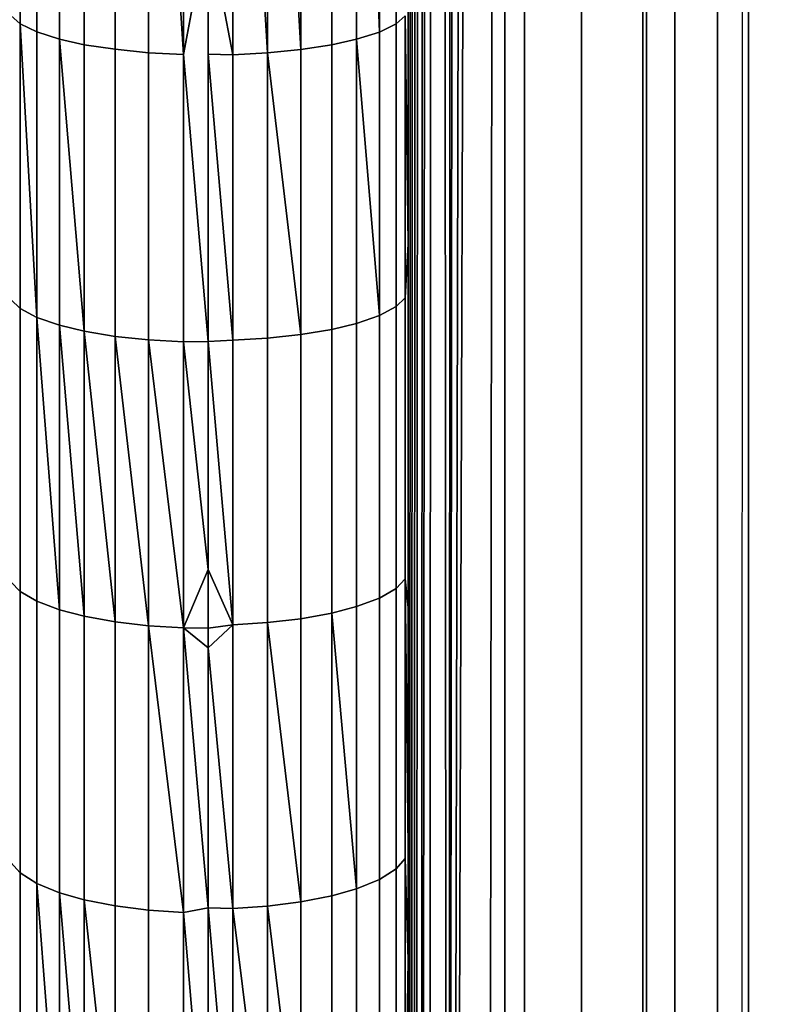
# Model space of a CAD drawing. Extents: x -0.051 to 0.051, y -0.712 to 0.
# Drawn here: x -0.001 to 0.003, y -0.613 to -0.608 of the extents above; entities that cross this region are included whole.
import ezdxf

# ---------------------------------------------------------------- set-up
doc = ezdxf.new("R2010")
doc.units = 0
for name, color, linetype in [('L10_ZUSATZHALTER_FARBE5', 7, 'CONTINUOUS'), ('L5_ROHR_FARBE13', 7, 'CONTINUOUS'), ('L6_ROHR_FARBE12', 7, 'CONTINUOUS')]:
    doc.layers.add(name, color=color, linetype=linetype)

msp = doc.modelspace()

# ---------------------------------------------------------------- linework, layer by layer
at = {"layer": 'L10_ZUSATZHALTER_FARBE5', "color": 253}
for points, invisible_edges in [([(0.002679, -0.54569, 0.039752), (0.002671, -0.630581, 0.039988), (0.002665, -0.6306, 0.040156), (0.002679, -0.54569, 0.039752)], 9), ([(0.002671, -0.630581, 0.039988), (0.002679, -0.54569, 0.039752), (0.0027, -0.6296, 0.039145), (0.002671, -0.630581, 0.039988)], 11), ([(0.0027, -0.6296, 0.039145), (0.002679, -0.54569, 0.039752), (0.0027, -0.5466, 0.039145), (0.0027, -0.6296, 0.039145)], 11), ([(0.00114, -0.546633, 0.037792), (0.001061, -0.629522, 0.037536), (0.001102, -0.62955, 0.037684), (0.00114, -0.546633, 0.037792)], 8), ([(0.00114, -0.546633, 0.037792), (0.001096, -0.546653, 0.037665), (0.001061, -0.629522, 0.037536), (0.00114, -0.546633, 0.037792)], 8), ([(0.00114, -0.546633, 0.037792), (0.001102, -0.62955, 0.037684), (0.0012, -0.62958, 0.037927), (0.00114, -0.546633, 0.037792)], 8), ([(0.001228, -0.546614, 0.037984), (0.00114, -0.546633, 0.037792), (0.0012, -0.62958, 0.037927), (0.001228, -0.546614, 0.037984)], 8), ([(0.001394, -0.5466, 0.038275), (0.0012, -0.62958, 0.037927), (0.001482, -0.5466, 0.038382), (0.001394, -0.5466, 0.038275)], 8), ([(0.001394, -0.5466, 0.038275), (0.001266, -0.546606, 0.038068), (0.0012, -0.62958, 0.037927), (0.001394, -0.5466, 0.038275)], 8), ([(0.001482, -0.5466, 0.038382), (0.0012, -0.62958, 0.037927), (0.001394, -0.6296, 0.038275), (0.001482, -0.5466, 0.038382)], 8), ([(0.001266, -0.546606, 0.038068), (0.001228, -0.546614, 0.037984), (0.0012, -0.62958, 0.037927), (0.001266, -0.546606, 0.038068)], 8), ([(0.001482, -0.5466, 0.038382), (0.001394, -0.6296, 0.038275), (0.001482, -0.6296, 0.038382), (0.001482, -0.5466, 0.038382)], 8), ([(0.001581, -0.5466, 0.038505), (0.001482, -0.6296, 0.038382), (0.001581, -0.6296, 0.038505), (0.001581, -0.5466, 0.038505)], 9), ([(0.001482, -0.6296, 0.038382), (0.001581, -0.5466, 0.038505), (0.001482, -0.5466, 0.038382), (0.001482, -0.6296, 0.038382)], 9), ([(0.001865, -0.6296, 0.038761), (0.001581, -0.5466, 0.038505), (0.001581, -0.6296, 0.038505), (0.001865, -0.6296, 0.038761)], 9), ([(0.001581, -0.5466, 0.038505), (0.001865, -0.6296, 0.038761), (0.001863, -0.5466, 0.038759), (0.001581, -0.5466, 0.038505)], 9), ([(0.001865, -0.6296, 0.038761), (0.00219, -0.5466, 0.038963), (0.001863, -0.5466, 0.038759), (0.001865, -0.6296, 0.038761)], 9), ([(0.00219, -0.5466, 0.038963), (0.001865, -0.6296, 0.038761), (0.00219, -0.6296, 0.038963), (0.00219, -0.5466, 0.038963)], 9), ([(0.002331, -0.6296, 0.039019), (0.00219, -0.5466, 0.038963), (0.00219, -0.6296, 0.038963), (0.002331, -0.6296, 0.039019)], 9), ([(0.00219, -0.5466, 0.038963), (0.002331, -0.6296, 0.039019), (0.002331, -0.5466, 0.039019), (0.00219, -0.5466, 0.038963)], 9), ([(0.002545, -0.6296, 0.039105), (0.002331, -0.5466, 0.039019), (0.002331, -0.6296, 0.039019), (0.002545, -0.6296, 0.039105)], 9), ([(0.002331, -0.5466, 0.039019), (0.002545, -0.6296, 0.039105), (0.002545, -0.5466, 0.039105), (0.002331, -0.5466, 0.039019)], 9), ([(0.0027, -0.6296, 0.039145), (0.002545, -0.5466, 0.039105), (0.002545, -0.6296, 0.039105), (0.0027, -0.6296, 0.039145)], 9), ([(0.002545, -0.5466, 0.039105), (0.0027, -0.6296, 0.039145), (0.0027, -0.5466, 0.039145), (0.002545, -0.5466, 0.039105)], 9), ([(0.001096, -0.546653, 0.037665), (0.00103, -0.629477, 0.037356), (0.001061, -0.629522, 0.037536), (0.001096, -0.546653, 0.037665)], 8), ([(0.001096, -0.546653, 0.037665), (0.00104, -0.546708, 0.037416), (0.00103, -0.629477, 0.037356), (0.001096, -0.546653, 0.037665)], 8), ([(0.00104, -0.546708, 0.037416), (0.001, -0.629378, 0.037028), (0.001012, -0.629451, 0.037254), (0.00104, -0.546708, 0.037416)], 8), ([(0.00104, -0.546708, 0.037416), (0.001, -0.546822, 0.037028), (0.001, -0.629378, 0.037028), (0.00104, -0.546708, 0.037416)], 8), ([(0.00104, -0.546708, 0.037416), (0.001012, -0.629451, 0.037254), (0.00103, -0.629477, 0.037356), (0.00104, -0.546708, 0.037416)], 8), ([(0.001, -0.546822, 0.037028), (0.001, -0.629188, 0.036368), (0.001, -0.629378, 0.037028), (0.001, -0.546822, 0.037028)], 9), ([(0.001, -0.629188, 0.036368), (0.001, -0.546822, 0.037028), (0.001, -0.628946, 0.035723), (0.001, -0.629188, 0.036368)], 11), ([(0.001, -0.628946, 0.035723), (0.001, -0.546822, 0.037028), (0.001, -0.628906, 0.035638), (0.001, -0.628946, 0.035723)], 11), ([(0.001, -0.628906, 0.035638), (0.001, -0.546822, 0.037028), (0.001, -0.628646, 0.035076), (0.001, -0.628906, 0.035638)], 11), ([(0.001, -0.628646, 0.035076), (0.001, -0.546822, 0.037028), (0.001, -0.628591, 0.034976), (0.001, -0.628646, 0.035076)], 11), ([(0.001, -0.628591, 0.034976), (0.001, -0.546822, 0.037028), (0.001, -0.628327, 0.034496), (0.001, -0.628591, 0.034976)], 11), ([(0.001, -0.628327, 0.034496), (0.001, -0.546822, 0.037028), (0.001, -0.628227, 0.03434), (0.001, -0.628327, 0.034496)], 11), ([(0.001, -0.628227, 0.03434), (0.001, -0.546822, 0.037028), (0.001, -0.627903, 0.033834), (0.001, -0.628227, 0.03434)], 11), ([(0.001, -0.627903, 0.033834), (0.001, -0.546822, 0.037028), (0.001, -0.627823, 0.033726), (0.001, -0.627903, 0.033834)], 11), ([(0.001, -0.627823, 0.033726), (0.001, -0.546822, 0.037028), (0.001, -0.627384, 0.033135), (0.001, -0.627823, 0.033726)], 11), ([(0.001, -0.627384, 0.033135), (0.001, -0.546822, 0.037028), (0.001, -0.62691, 0.032572), (0.001, -0.627384, 0.033135)], 11), ([(0.001, -0.62691, 0.032572), (0.001, -0.546822, 0.037028), (0.001, -0.626813, 0.032458), (0.001, -0.62691, 0.032572)], 11), ([(0.001, -0.626813, 0.032458), (0.001, -0.546822, 0.037028), (0.001, -0.626414, 0.032032), (0.001, -0.626813, 0.032458)], 11), ([(0.001, -0.626414, 0.032032), (0.001, -0.546822, 0.037028), (0.001, -0.626299, 0.03191), (0.001, -0.626414, 0.032032)], 11), ([(0.001, -0.626299, 0.03191), (0.001, -0.546822, 0.037028), (0.001, -0.625625, 0.031259), (0.001, -0.626299, 0.03191)], 11), ([(0.001, -0.625625, 0.031259), (0.001, -0.546822, 0.037028), (0.001, -0.625353, 0.031023), (0.001, -0.625625, 0.031259)], 11), ([(0.001, -0.625353, 0.031023), (0.001, -0.546822, 0.037028), (0.001, -0.62478, 0.030526), (0.001, -0.625353, 0.031023)], 11), ([(0.001, -0.62478, 0.030526), (0.001, -0.546822, 0.037028), (0.001, -0.62422, 0.03009), (0.001, -0.62478, 0.030526)], 11), ([(0.001, -0.62422, 0.03009), (0.001, -0.546822, 0.037028), (0.001, -0.623897, 0.029838), (0.001, -0.62422, 0.03009)], 11), ([(0.001, -0.623897, 0.029838), (0.001, -0.546822, 0.037028), (0.001, -0.623006, 0.029208), (0.001, -0.623897, 0.029838)], 11), ([(0.001, -0.623006, 0.029208), (0.001, -0.546822, 0.037028), (0.001, -0.621989, 0.028552), (0.001, -0.623006, 0.029208)], 11), ([(0.001, -0.621989, 0.028552), (0.001, -0.546822, 0.037028), (0.001, -0.621798, 0.02844), (0.001, -0.621989, 0.028552)], 11), ([(0.001, -0.621798, 0.02844), (0.001, -0.546822, 0.037028), (0.001, -0.620829, 0.02787), (0.001, -0.621798, 0.02844)], 11), ([(0.001, -0.620829, 0.02787), (0.001, -0.546822, 0.037028), (0.001, -0.620534, 0.027711), (0.001, -0.620829, 0.02787)], 11), ([(0.001, -0.620534, 0.027711), (0.001, -0.546822, 0.037028), (0.001, -0.61967, 0.027246), (0.001, -0.620534, 0.027711)], 11), ([(0.001, -0.61967, 0.027246), (0.001, -0.546822, 0.037028), (0.001, -0.61924, 0.027034), (0.001, -0.61967, 0.027246)], 11), ([(0.001, -0.61924, 0.027034), (0.001, -0.546822, 0.037028), (0.001, -0.618451, 0.026646), (0.001, -0.61924, 0.027034)], 11), ([(0.001, -0.618451, 0.026646), (0.001, -0.546822, 0.037028), (0.001, -0.617921, 0.026407), (0.001, -0.618451, 0.026646)], 11), ([(0.001, -0.617921, 0.026407), (0.001, -0.546822, 0.037028), (0.001, -0.617177, 0.026072), (0.001, -0.617921, 0.026407)], 11), ([(0.001, -0.617177, 0.026072), (0.001, -0.546822, 0.037028), (0.001, -0.616581, 0.025827), (0.001, -0.617177, 0.026072)], 11), ([(0.001, -0.616581, 0.025827), (0.001, -0.546822, 0.037028), (0.001, -0.615847, 0.025525), (0.001, -0.616581, 0.025827)], 11), ([(0.001, -0.615847, 0.025525), (0.001, -0.546822, 0.037028), (0.001, -0.615221, 0.02529), (0.001, -0.615847, 0.025525)], 11), ([(0.001, -0.615221, 0.02529), (0.001, -0.546822, 0.037028), (0.001, -0.61446, 0.025003), (0.001, -0.615221, 0.02529)], 11), ([(0.001, -0.61446, 0.025003), (0.001, -0.546822, 0.037028), (0.001, -0.613847, 0.024793), (0.001, -0.61446, 0.025003)], 11), ([(0.001, -0.613847, 0.024793), (0.001, -0.546822, 0.037028), (0.001, -0.61302, 0.024509), (0.001, -0.613847, 0.024793)], 11), ([(0.001, -0.61302, 0.024509), (0.001, -0.546822, 0.037028), (0.001, -0.612461, 0.024334), (0.001, -0.61302, 0.024509)], 11), ([(0.001, -0.612461, 0.024334), (0.001, -0.546822, 0.037028), (0.001, -0.611261, 0.02396), (0.001, -0.612461, 0.024334)], 11), ([(0.001, -0.611261, 0.02396), (0.001, -0.546822, 0.037028), (0.001, -0.611068, 0.023906), (0.001, -0.611261, 0.02396)], 11), ([(0.001, -0.611068, 0.023906), (0.001, -0.546822, 0.037028), (0.001, -0.609668, 0.023514), (0.001, -0.611068, 0.023906)], 11), ([(0.001, -0.609668, 0.023514), (0.001, -0.546822, 0.037028), (0.001, -0.609444, 0.023451), (0.001, -0.609668, 0.023514)], 11), ([(0.001, -0.609444, 0.023451), (0.001, -0.546822, 0.037028), (0.001, -0.608263, 0.023153), (0.001, -0.609444, 0.023451)], 11), ([(-0.000939, -0.605481, 0.02218), (-0.000985, -0.608303, 0.022984), (-0.000939, -0.608344, 0.022819), (-0.000939, -0.605481, 0.02218)], 9), ([(-0.000939, -0.608344, 0.022819), (-0.000856, -0.605516, 0.022009), (-0.000939, -0.605481, 0.02218), (-0.000939, -0.608344, 0.022819)], 9), ([(-0.000856, -0.605516, 0.022009), (-0.000939, -0.608344, 0.022819), (-0.000856, -0.608385, 0.02265), (-0.000856, -0.605516, 0.022009)], 9), ([(-0.000856, -0.608385, 0.02265), (-0.000742, -0.605546, 0.021859), (-0.000856, -0.605516, 0.022009), (-0.000856, -0.608385, 0.02265)], 9), ([(0.000856, -0.605537, 0.022013), (0.000939, -0.608344, 0.022819), (0.000939, -0.605502, 0.022184), (0.000856, -0.605537, 0.022013)], 9), ([(0.000985, -0.608304, 0.022984), (0.000939, -0.605502, 0.022184), (0.000939, -0.608344, 0.022819), (0.000985, -0.608304, 0.022984)], 9), ([(-0.000742, -0.605546, 0.021859), (-0.000856, -0.608385, 0.02265), (-0.000742, -0.608421, 0.022501), (-0.000742, -0.605546, 0.021859)], 9), ([(-0.000619, -0.608449, 0.022389), (-0.000742, -0.605546, 0.021859), (-0.000742, -0.608421, 0.022501), (-0.000619, -0.608449, 0.022389)], 9), ([(-0.000742, -0.605546, 0.021859), (-0.000619, -0.608449, 0.022389), (-0.000619, -0.605569, 0.021746), (-0.000742, -0.605546, 0.021859)], 9), ([(-0.000464, -0.608472, 0.022292), (-0.000619, -0.605569, 0.021746), (-0.000619, -0.608449, 0.022389), (-0.000464, -0.608472, 0.022292)], 9), ([(-0.000619, -0.605569, 0.021746), (-0.000464, -0.608472, 0.022292), (-0.000464, -0.605588, 0.021648), (-0.000619, -0.605569, 0.021746)], 9), ([(0.000619, -0.60559, 0.02175), (0.000742, -0.608422, 0.022501), (0.000742, -0.605567, 0.021863), (0.000619, -0.60559, 0.02175)], 9), ([(0.000856, -0.605537, 0.022013), (0.000742, -0.605567, 0.021863), (0.000856, -0.608386, 0.022649), (0.000856, -0.605537, 0.022013)], 8), ([(0.000742, -0.605567, 0.021863), (0.000742, -0.608422, 0.022501), (0.000856, -0.608386, 0.022649), (0.000742, -0.605567, 0.021863)], 8), ([(0.000939, -0.608344, 0.022819), (0.000856, -0.605537, 0.022013), (0.000856, -0.608386, 0.022649), (0.000939, -0.608344, 0.022819)], 9), ([(-0.000297, -0.608489, 0.022225), (-0.000464, -0.605588, 0.021648), (-0.000464, -0.608472, 0.022292), (-0.000297, -0.608489, 0.022225)], 9), ([(-0.000464, -0.605588, 0.021648), (-0.000297, -0.608489, 0.022225), (-0.000297, -0.605602, 0.02158), (-0.000464, -0.605588, 0.021648)], 9), ([(-0.000123, -0.608498, 0.022188), (-0.000297, -0.605602, 0.02158), (-0.000297, -0.608489, 0.022225), (-0.000123, -0.608498, 0.022188)], 8), ([(-0.000123, -0.60561, 0.021544), (-0.000297, -0.605602, 0.02158), (-0.000123, -0.608498, 0.022188), (-0.000123, -0.60561, 0.021544)], 8), ([(0, -0.607849, 0.022025), (-0.000123, -0.60561, 0.021544), (-0.000123, -0.608498, 0.022188), (0, -0.607849, 0.022025)], 8), ([(0.000464, -0.60561, 0.021652), (0.000297, -0.605623, 0.021584), (0.000464, -0.608473, 0.022292), (0.000464, -0.60561, 0.021652)], 8), ([(0.000464, -0.60561, 0.021652), (0.000619, -0.608449, 0.022389), (0.000619, -0.60559, 0.02175), (0.000464, -0.60561, 0.021652)], 9), ([(0.000619, -0.608449, 0.022389), (0.000464, -0.60561, 0.021652), (0.000464, -0.608473, 0.022292), (0.000619, -0.608449, 0.022389)], 9), ([(0.000742, -0.608422, 0.022501), (0.000619, -0.60559, 0.02175), (0.000619, -0.608449, 0.022389), (0.000742, -0.608422, 0.022501)], 9), ([(0.000123, -0.605631, 0.021547), (0, -0.607849, 0.022025), (0.000123, -0.608499, 0.022188), (0.000123, -0.605631, 0.021547)], 8), ([(0.000297, -0.605623, 0.021584), (0.000123, -0.605631, 0.021547), (0.000297, -0.60849, 0.022224), (0.000297, -0.605623, 0.021584)], 8), ([(0.000297, -0.60849, 0.022224), (0.000123, -0.605631, 0.021547), (0.000123, -0.608499, 0.022188), (0.000297, -0.60849, 0.022224)], 8), ([(0.000464, -0.608473, 0.022292), (0.000297, -0.605623, 0.021584), (0.000297, -0.60849, 0.022224), (0.000464, -0.608473, 0.022292)], 8), ([(0, -0.607849, 0.022025), (-0.000123, -0.608498, 0.022188), (0, -0.608496, 0.022193), (0, -0.607849, 0.022025)], 10), ([(0.000123, -0.608499, 0.022188), (0, -0.607849, 0.022025), (0, -0.608496, 0.022193), (0.000123, -0.608499, 0.022188)], 8), ([(0.001, -0.608263, 0.023153), (0.000985, -0.608304, 0.022984), (0.001, -0.609444, 0.023451), (0.001, -0.608263, 0.023153)], 9), ([(-0.000985, -0.609722, 0.023348), (-0.000939, -0.608344, 0.022819), (-0.000985, -0.608303, 0.022984), (-0.000985, -0.609722, 0.023348)], 9), ([(0.000939, -0.608344, 0.022819), (0.000985, -0.609713, 0.023346), (0.000985, -0.608304, 0.022984), (0.000939, -0.608344, 0.022819)], 9), ([(0.000985, -0.608304, 0.022984), (0.000985, -0.609713, 0.023346), (0.001, -0.609444, 0.023451), (0.000985, -0.608304, 0.022984)], 8), ([(-0.000939, -0.608344, 0.022819), (-0.000985, -0.609722, 0.023348), (-0.000939, -0.609766, 0.023184), (-0.000939, -0.608344, 0.022819)], 9), ([(-0.000939, -0.608344, 0.022819), (-0.000939, -0.609766, 0.023184), (-0.000856, -0.609811, 0.023015), (-0.000939, -0.608344, 0.022819)], 8), ([(-0.000939, -0.608344, 0.022819), (-0.000856, -0.609811, 0.023015), (-0.000856, -0.608385, 0.02265), (-0.000939, -0.608344, 0.022819)], 8), ([(0.000856, -0.608386, 0.022649), (0.000939, -0.609757, 0.023182), (0.000939, -0.608344, 0.022819), (0.000856, -0.608386, 0.022649)], 9), ([(0.000985, -0.609713, 0.023346), (0.000939, -0.608344, 0.022819), (0.000939, -0.609757, 0.023182), (0.000985, -0.609713, 0.023346)], 9), ([(-0.000856, -0.609811, 0.023015), (-0.000742, -0.608421, 0.022501), (-0.000856, -0.608385, 0.02265), (-0.000856, -0.609811, 0.023015)], 9), ([(-0.000742, -0.608421, 0.022501), (-0.000856, -0.609811, 0.023015), (-0.000742, -0.60985, 0.022867), (-0.000742, -0.608421, 0.022501)], 9), ([(-0.000619, -0.60988, 0.022756), (-0.000742, -0.608421, 0.022501), (-0.000742, -0.60985, 0.022867), (-0.000619, -0.60988, 0.022756)], 8), ([(-0.000619, -0.608449, 0.022389), (-0.000742, -0.608421, 0.022501), (-0.000619, -0.60988, 0.022756), (-0.000619, -0.608449, 0.022389)], 8), ([(0.000619, -0.608449, 0.022389), (0.000742, -0.609842, 0.022865), (0.000742, -0.608422, 0.022501), (0.000619, -0.608449, 0.022389)], 9), ([(0.000856, -0.608386, 0.022649), (0.000742, -0.608422, 0.022501), (0.000856, -0.609802, 0.023013), (0.000856, -0.608386, 0.022649)], 8), ([(0.000742, -0.608422, 0.022501), (0.000742, -0.609842, 0.022865), (0.000856, -0.609802, 0.023013), (0.000742, -0.608422, 0.022501)], 8), ([(0.000939, -0.609757, 0.023182), (0.000856, -0.608386, 0.022649), (0.000856, -0.609802, 0.023013), (0.000939, -0.609757, 0.023182)], 9), ([(-0.000464, -0.609906, 0.02266), (-0.000619, -0.608449, 0.022389), (-0.000619, -0.60988, 0.022756), (-0.000464, -0.609906, 0.02266)], 9), ([(-0.000619, -0.608449, 0.022389), (-0.000464, -0.609906, 0.02266), (-0.000464, -0.608472, 0.022292), (-0.000619, -0.608449, 0.022389)], 9), ([(-0.000297, -0.609924, 0.022593), (-0.000464, -0.608472, 0.022292), (-0.000464, -0.609906, 0.02266), (-0.000297, -0.609924, 0.022593)], 9), ([(-0.000464, -0.608472, 0.022292), (-0.000297, -0.609924, 0.022593), (-0.000297, -0.608489, 0.022225), (-0.000464, -0.608472, 0.022292)], 9), ([(0.000464, -0.608473, 0.022292), (0.000297, -0.60849, 0.022224), (0.000464, -0.609897, 0.022657), (0.000464, -0.608473, 0.022292)], 8), ([(0.000464, -0.608473, 0.022292), (0.000619, -0.609872, 0.022754), (0.000619, -0.608449, 0.022389), (0.000464, -0.608473, 0.022292)], 9), ([(0.000619, -0.609872, 0.022754), (0.000464, -0.608473, 0.022292), (0.000464, -0.609897, 0.022657), (0.000619, -0.609872, 0.022754)], 9), ([(0.000742, -0.609842, 0.022865), (0.000619, -0.608449, 0.022389), (0.000619, -0.609872, 0.022754), (0.000742, -0.609842, 0.022865)], 9), ([(-0.000123, -0.609934, 0.022556), (-0.000297, -0.608489, 0.022225), (-0.000297, -0.609924, 0.022593), (-0.000123, -0.609934, 0.022556)], 9), ([(-0.000297, -0.608489, 0.022225), (-0.000123, -0.609934, 0.022556), (-0.000123, -0.608498, 0.022188), (-0.000297, -0.608489, 0.022225)], 9), ([(0, -0.609931, 0.022567), (0, -0.608496, 0.022193), (-0.000123, -0.608498, 0.022188), (0, -0.609931, 0.022567)], 10), ([(0, -0.609931, 0.022567), (-0.000123, -0.608498, 0.022188), (-0.000123, -0.609934, 0.022556), (0, -0.609931, 0.022567)], 8), ([(0.000123, -0.608499, 0.022188), (0, -0.608496, 0.022193), (0.000123, -0.609925, 0.022554), (0.000123, -0.608499, 0.022188)], 8), ([(0.000123, -0.609925, 0.022554), (0, -0.608496, 0.022193), (0, -0.609931, 0.022567), (0.000123, -0.609925, 0.022554)], 8), ([(0.000123, -0.608499, 0.022188), (0.000297, -0.609915, 0.02259), (0.000297, -0.60849, 0.022224), (0.000123, -0.608499, 0.022188)], 9), ([(0.000297, -0.609915, 0.02259), (0.000123, -0.608499, 0.022188), (0.000123, -0.609925, 0.022554), (0.000297, -0.609915, 0.02259)], 9), ([(0.000464, -0.609897, 0.022657), (0.000297, -0.60849, 0.022224), (0.000297, -0.609915, 0.02259), (0.000464, -0.609897, 0.022657)], 8), ([(0.000985, -0.609713, 0.023346), (0.001, -0.609668, 0.023514), (0.001, -0.609444, 0.023451), (0.000985, -0.609713, 0.023346)], 9), ([(0.000985, -0.609713, 0.023346), (0.001, -0.611068, 0.023906), (0.001, -0.609668, 0.023514), (0.000985, -0.609713, 0.023346)], 13), ([(-0.000985, -0.611132, 0.023743), (-0.000939, -0.609766, 0.023184), (-0.000985, -0.609722, 0.023348), (-0.000985, -0.611132, 0.023743)], 9), ([(0.000939, -0.609757, 0.023182), (0.000985, -0.611117, 0.023739), (0.000985, -0.609713, 0.023346), (0.000939, -0.609757, 0.023182)], 9), ([(0.000985, -0.611117, 0.023739), (0.001, -0.611068, 0.023906), (0.000985, -0.609713, 0.023346), (0.000985, -0.611117, 0.023739)], 11), ([(-0.000939, -0.609766, 0.023184), (-0.000985, -0.611132, 0.023743), (-0.000939, -0.61118, 0.02358), (-0.000939, -0.609766, 0.023184)], 9), ([(-0.000939, -0.61118, 0.02358), (-0.000856, -0.609811, 0.023015), (-0.000939, -0.609766, 0.023184), (-0.000939, -0.61118, 0.02358)], 9), ([(0.000742, -0.609842, 0.022865), (0.000856, -0.611214, 0.023408), (0.000856, -0.609802, 0.023013), (0.000742, -0.609842, 0.022865)], 9), ([(0.000856, -0.609802, 0.023013), (0.000939, -0.611165, 0.023576), (0.000939, -0.609757, 0.023182), (0.000856, -0.609802, 0.023013)], 9), ([(0.000939, -0.611165, 0.023576), (0.000856, -0.609802, 0.023013), (0.000856, -0.611214, 0.023408), (0.000939, -0.611165, 0.023576)], 9), ([(0.000985, -0.611117, 0.023739), (0.000939, -0.609757, 0.023182), (0.000939, -0.611165, 0.023576), (0.000985, -0.611117, 0.023739)], 9), ([(-0.000856, -0.609811, 0.023015), (-0.000939, -0.61118, 0.02358), (-0.000856, -0.611229, 0.023412), (-0.000856, -0.609811, 0.023015)], 9), ([(-0.000856, -0.609811, 0.023015), (-0.000856, -0.611229, 0.023412), (-0.000742, -0.611272, 0.023266), (-0.000856, -0.609811, 0.023015)], 8), ([(-0.000856, -0.609811, 0.023015), (-0.000742, -0.611272, 0.023266), (-0.000742, -0.60985, 0.022867), (-0.000856, -0.609811, 0.023015)], 8), ([(-0.000619, -0.611304, 0.023155), (-0.000742, -0.60985, 0.022867), (-0.000742, -0.611272, 0.023266), (-0.000619, -0.611304, 0.023155)], 8), ([(-0.000619, -0.611304, 0.023155), (-0.000619, -0.60988, 0.022756), (-0.000742, -0.60985, 0.022867), (-0.000619, -0.611304, 0.023155)], 8), ([(0.000619, -0.611289, 0.023151), (0.000742, -0.609842, 0.022865), (0.000619, -0.609872, 0.022754), (0.000619, -0.611289, 0.023151)], 9), ([(0.000742, -0.609842, 0.022865), (0.000619, -0.611289, 0.023151), (0.000742, -0.611256, 0.023261), (0.000742, -0.609842, 0.022865)], 9), ([(0.000856, -0.611214, 0.023408), (0.000742, -0.609842, 0.022865), (0.000742, -0.611256, 0.023261), (0.000856, -0.611214, 0.023408)], 9), ([(-0.000464, -0.611332, 0.023059), (-0.000619, -0.60988, 0.022756), (-0.000619, -0.611304, 0.023155), (-0.000464, -0.611332, 0.023059)], 8), ([(-0.000464, -0.611332, 0.023059), (-0.000464, -0.609906, 0.02266), (-0.000619, -0.60988, 0.022756), (-0.000464, -0.611332, 0.023059)], 8), ([(0.000297, -0.611336, 0.022988), (0.000464, -0.609897, 0.022657), (0.000297, -0.609915, 0.02259), (0.000297, -0.611336, 0.022988)], 9), ([(0.000464, -0.609897, 0.022657), (0.000297, -0.611336, 0.022988), (0.000464, -0.611317, 0.023055), (0.000464, -0.609897, 0.022657)], 9), ([(0.000464, -0.611317, 0.023055), (0.000619, -0.609872, 0.022754), (0.000464, -0.609897, 0.022657), (0.000464, -0.611317, 0.023055)], 9), ([(0.000619, -0.609872, 0.022754), (0.000464, -0.611317, 0.023055), (0.000619, -0.611289, 0.023151), (0.000619, -0.609872, 0.022754)], 9), ([(-0.000297, -0.611352, 0.022993), (-0.000297, -0.609924, 0.022593), (-0.000464, -0.609906, 0.02266), (-0.000297, -0.611352, 0.022993)], 8), ([(-0.000297, -0.611352, 0.022993), (-0.000464, -0.609906, 0.02266), (-0.000464, -0.611332, 0.023059), (-0.000297, -0.611352, 0.022993)], 8), ([(-0.000123, -0.611362, 0.022957), (-0.000297, -0.609924, 0.022593), (-0.000297, -0.611352, 0.022993), (-0.000123, -0.611362, 0.022957)], 8), ([(-0.000123, -0.611362, 0.022957), (-0.000123, -0.609934, 0.022556), (-0.000297, -0.609924, 0.022593), (-0.000123, -0.611362, 0.022957)], 8), ([(0, -0.61107, 0.022864), (0, -0.609931, 0.022567), (-0.000123, -0.609934, 0.022556), (0, -0.61107, 0.022864)], 8), ([(0, -0.61107, 0.022864), (-0.000123, -0.609934, 0.022556), (-0.000123, -0.611362, 0.022957), (0, -0.61107, 0.022864)], 8), ([(0.000123, -0.611347, 0.022952), (0.000123, -0.609925, 0.022554), (0, -0.609931, 0.022567), (0.000123, -0.611347, 0.022952)], 8), ([(0.000123, -0.611347, 0.022952), (0, -0.609931, 0.022567), (0, -0.61107, 0.022864), (0.000123, -0.611347, 0.022952)], 8), ([(0.000123, -0.611347, 0.022952), (0.000297, -0.609915, 0.02259), (0.000123, -0.609925, 0.022554), (0.000123, -0.611347, 0.022952)], 9), ([(0.000297, -0.609915, 0.02259), (0.000123, -0.611347, 0.022952), (0.000297, -0.611336, 0.022988), (0.000297, -0.609915, 0.02259)], 9), ([(0, -0.611364, 0.02295), (0, -0.61107, 0.022864), (-0.000123, -0.611362, 0.022957), (0, -0.611364, 0.02295)], 8), ([(0.000123, -0.611347, 0.022952), (0, -0.61107, 0.022864), (0, -0.611364, 0.02295), (0.000123, -0.611347, 0.022952)], 8), ([(0.001, -0.611068, 0.023906), (0.000985, -0.611117, 0.023739), (0.001, -0.611261, 0.02396), (0.001, -0.611068, 0.023906)], 9), ([(0.000939, -0.611165, 0.023576), (0.000985, -0.612515, 0.024164), (0.000985, -0.611117, 0.023739), (0.000939, -0.611165, 0.023576)], 9), ([(0.000985, -0.611117, 0.023739), (0.001, -0.612461, 0.024334), (0.001, -0.611261, 0.02396), (0.000985, -0.611117, 0.023739)], 8), ([(0.000985, -0.612515, 0.024164), (0.001, -0.612461, 0.024334), (0.000985, -0.611117, 0.023739), (0.000985, -0.612515, 0.024164)], 9), ([(-0.000985, -0.612535, 0.024171), (-0.000939, -0.61118, 0.02358), (-0.000985, -0.611132, 0.023743), (-0.000985, -0.612535, 0.024171)], 9), ([(0.000856, -0.611214, 0.023408), (0.000939, -0.612566, 0.024002), (0.000939, -0.611165, 0.023576), (0.000856, -0.611214, 0.023408)], 9), ([(0.000985, -0.612515, 0.024164), (0.000939, -0.611165, 0.023576), (0.000939, -0.612566, 0.024002), (0.000985, -0.612515, 0.024164)], 9), ([(-0.000939, -0.61118, 0.02358), (-0.000985, -0.612535, 0.024171), (-0.000939, -0.612586, 0.024009), (-0.000939, -0.61118, 0.02358)], 9), ([(-0.000939, -0.612586, 0.024009), (-0.000856, -0.611229, 0.023412), (-0.000939, -0.61118, 0.02358), (-0.000939, -0.612586, 0.024009)], 9), ([(0.000742, -0.611256, 0.023261), (0.000856, -0.61262, 0.023836), (0.000856, -0.611214, 0.023408), (0.000742, -0.611256, 0.023261)], 9), ([(0.000939, -0.612566, 0.024002), (0.000856, -0.611214, 0.023408), (0.000856, -0.61262, 0.023836), (0.000939, -0.612566, 0.024002)], 9), ([(-0.000856, -0.611229, 0.023412), (-0.000939, -0.612586, 0.024009), (-0.000856, -0.612639, 0.023842), (-0.000856, -0.611229, 0.023412)], 9), ([(-0.000856, -0.612639, 0.023842), (-0.000742, -0.611272, 0.023266), (-0.000856, -0.611229, 0.023412), (-0.000856, -0.612639, 0.023842)], 9), ([(-0.000742, -0.611272, 0.023266), (-0.000856, -0.612639, 0.023842), (-0.000742, -0.612686, 0.023697), (-0.000742, -0.611272, 0.023266)], 9), ([(-0.000742, -0.612686, 0.023697), (-0.000619, -0.611304, 0.023155), (-0.000742, -0.611272, 0.023266), (-0.000742, -0.612686, 0.023697)], 9), ([(0.000742, -0.612666, 0.02369), (0.000742, -0.611256, 0.023261), (0.000619, -0.611289, 0.023151), (0.000742, -0.612666, 0.02369)], 8), ([(0.000856, -0.61262, 0.023836), (0.000742, -0.611256, 0.023261), (0.000742, -0.612666, 0.02369), (0.000856, -0.61262, 0.023836)], 9), ([(-0.000619, -0.611304, 0.023155), (-0.000742, -0.612686, 0.023697), (-0.000619, -0.612721, 0.023587), (-0.000619, -0.611304, 0.023155)], 9), ([(-0.000619, -0.612721, 0.023587), (-0.000464, -0.611332, 0.023059), (-0.000619, -0.611304, 0.023155), (-0.000619, -0.612721, 0.023587)], 9), ([(0.000464, -0.612731, 0.023485), (0.000464, -0.611317, 0.023055), (0.000297, -0.611336, 0.022988), (0.000464, -0.612731, 0.023485)], 8), ([(0.000464, -0.612731, 0.023485), (0.000619, -0.611289, 0.023151), (0.000464, -0.611317, 0.023055), (0.000464, -0.612731, 0.023485)], 9), ([(0.000619, -0.611289, 0.023151), (0.000464, -0.612731, 0.023485), (0.000619, -0.612701, 0.02358), (0.000619, -0.611289, 0.023151)], 9), ([(0.000742, -0.612666, 0.02369), (0.000619, -0.611289, 0.023151), (0.000619, -0.612701, 0.02358), (0.000742, -0.612666, 0.02369)], 8), ([(-0.000464, -0.611332, 0.023059), (-0.000619, -0.612721, 0.023587), (-0.000464, -0.612751, 0.023492), (-0.000464, -0.611332, 0.023059)], 9), ([(-0.000464, -0.612751, 0.023492), (-0.000297, -0.611352, 0.022993), (-0.000464, -0.611332, 0.023059), (-0.000464, -0.612751, 0.023492)], 9), ([(-0.000297, -0.611352, 0.022993), (-0.000464, -0.612751, 0.023492), (-0.000297, -0.612772, 0.023426), (-0.000297, -0.611352, 0.022993)], 9), ([(-0.000123, -0.612784, 0.02339), (-0.000297, -0.611352, 0.022993), (-0.000297, -0.612772, 0.023426), (-0.000123, -0.612784, 0.02339)], 8), ([(-0.000123, -0.612784, 0.02339), (-0.000123, -0.611362, 0.022957), (-0.000297, -0.611352, 0.022993), (-0.000123, -0.612784, 0.02339)], 8), ([(0, -0.612761, 0.023392), (0, -0.611462, 0.022978), (-0.000123, -0.611362, 0.022957), (0, -0.612761, 0.023392)], 8), ([(0, -0.611462, 0.022978), (0, -0.611364, 0.02295), (-0.000123, -0.611362, 0.022957), (0, -0.611462, 0.022978)], 8), ([(0, -0.612761, 0.023392), (-0.000123, -0.611362, 0.022957), (-0.000123, -0.612784, 0.02339), (0, -0.612761, 0.023392)], 8), ([(0.000123, -0.611347, 0.022952), (0, -0.611364, 0.02295), (0, -0.611462, 0.022978), (0.000123, -0.611347, 0.022952)], 8), ([(0.000123, -0.612764, 0.023383), (0.000123, -0.611347, 0.022952), (0, -0.611462, 0.022978), (0.000123, -0.612764, 0.023383)], 8), ([(0.000123, -0.612764, 0.023383), (0.000297, -0.611336, 0.022988), (0.000123, -0.611347, 0.022952), (0.000123, -0.612764, 0.023383)], 9), ([(0.000297, -0.611336, 0.022988), (0.000123, -0.612764, 0.023383), (0.000297, -0.612752, 0.023419), (0.000297, -0.611336, 0.022988)], 9), ([(0.000464, -0.612731, 0.023485), (0.000297, -0.611336, 0.022988), (0.000297, -0.612752, 0.023419), (0.000464, -0.612731, 0.023485)], 8), ([(0.000123, -0.612764, 0.023383), (0, -0.611462, 0.022978), (0, -0.612761, 0.023392), (0.000123, -0.612764, 0.023383)], 8), ([(0.001, -0.612461, 0.024334), (0.000985, -0.612515, 0.024164), (0.001, -0.61302, 0.024509), (0.001, -0.612461, 0.024334)], 9), ([(-0.000985, -0.613928, 0.024633), (-0.000939, -0.612586, 0.024009), (-0.000985, -0.612535, 0.024171), (-0.000985, -0.613928, 0.024633)], 9), ([(0.000939, -0.612566, 0.024002), (0.000985, -0.613905, 0.024624), (0.000985, -0.612515, 0.024164), (0.000939, -0.612566, 0.024002)], 9), ([(0.000985, -0.612515, 0.024164), (0.000985, -0.613905, 0.024624), (0.001, -0.61302, 0.024509), (0.000985, -0.612515, 0.024164)], 8), ([(-0.000939, -0.612586, 0.024009), (-0.000985, -0.613928, 0.024633), (-0.000939, -0.613984, 0.024472), (-0.000939, -0.612586, 0.024009)], 9), ([(-0.000939, -0.613984, 0.024472), (-0.000856, -0.612639, 0.023842), (-0.000939, -0.612586, 0.024009), (-0.000939, -0.613984, 0.024472)], 9), ([(0.000856, -0.61262, 0.023836), (0.000939, -0.613961, 0.024464), (0.000939, -0.612566, 0.024002), (0.000856, -0.61262, 0.023836)], 9), ([(0.000985, -0.613905, 0.024624), (0.000939, -0.612566, 0.024002), (0.000939, -0.613961, 0.024464), (0.000985, -0.613905, 0.024624)], 9), ([(-0.000856, -0.612639, 0.023842), (-0.000939, -0.613984, 0.024472), (-0.000856, -0.614041, 0.024307), (-0.000856, -0.612639, 0.023842)], 9), ([(-0.000856, -0.612639, 0.023842), (-0.000856, -0.614041, 0.024307), (-0.000742, -0.614091, 0.024162), (-0.000856, -0.612639, 0.023842)], 8), ([(-0.000856, -0.612639, 0.023842), (-0.000742, -0.614091, 0.024162), (-0.000742, -0.612686, 0.023697), (-0.000856, -0.612639, 0.023842)], 8), ([(0.000742, -0.612666, 0.02369), (0.000856, -0.614018, 0.024299), (0.000856, -0.61262, 0.023836), (0.000742, -0.612666, 0.02369)], 9), ([(0.000939, -0.613961, 0.024464), (0.000856, -0.61262, 0.023836), (0.000856, -0.614018, 0.024299), (0.000939, -0.613961, 0.024464)], 9), ([(-0.000619, -0.614129, 0.024054), (-0.000742, -0.612686, 0.023697), (-0.000742, -0.614091, 0.024162), (-0.000619, -0.614129, 0.024054)], 8), ([(-0.000619, -0.614129, 0.024054), (-0.000619, -0.612721, 0.023587), (-0.000742, -0.612686, 0.023697), (-0.000619, -0.614129, 0.024054)], 8), ([(0.000464, -0.614139, 0.023951), (0.000619, -0.612701, 0.02358), (0.000464, -0.612731, 0.023485), (0.000464, -0.614139, 0.023951)], 9), ([(0.000619, -0.612701, 0.02358), (0.000464, -0.614139, 0.023951), (0.000619, -0.614106, 0.024045), (0.000619, -0.612701, 0.02358)], 9), ([(0.000619, -0.614106, 0.024045), (0.000742, -0.612666, 0.02369), (0.000619, -0.612701, 0.02358), (0.000619, -0.614106, 0.024045)], 9), ([(0.000742, -0.612666, 0.02369), (0.000619, -0.614106, 0.024045), (0.000742, -0.614068, 0.024154), (0.000742, -0.612666, 0.02369)], 9), ([(0.000856, -0.614018, 0.024299), (0.000742, -0.612666, 0.02369), (0.000742, -0.614068, 0.024154), (0.000856, -0.614018, 0.024299)], 9), ([(-0.000464, -0.614162, 0.023959), (-0.000619, -0.612721, 0.023587), (-0.000619, -0.614129, 0.024054), (-0.000464, -0.614162, 0.023959)], 8), ([(-0.000464, -0.614162, 0.023959), (-0.000464, -0.612751, 0.023492), (-0.000619, -0.612721, 0.023587), (-0.000464, -0.614162, 0.023959)], 8), ([(-0.000464, -0.614162, 0.023959), (-0.000297, -0.612772, 0.023426), (-0.000464, -0.612751, 0.023492), (-0.000464, -0.614162, 0.023959)], 9), ([(0.000297, -0.614162, 0.023885), (0.000297, -0.612752, 0.023419), (0.000123, -0.612764, 0.023383), (0.000297, -0.614162, 0.023885)], 8), ([(0.000464, -0.614139, 0.023951), (0.000464, -0.612731, 0.023485), (0.000297, -0.612752, 0.023419), (0.000464, -0.614139, 0.023951)], 8), ([(0.000464, -0.614139, 0.023951), (0.000297, -0.612752, 0.023419), (0.000297, -0.614162, 0.023885), (0.000464, -0.614139, 0.023951)], 8), ([(-0.000297, -0.612772, 0.023426), (-0.000464, -0.614162, 0.023959), (-0.000297, -0.614185, 0.023894), (-0.000297, -0.612772, 0.023426)], 9), ([(-0.000297, -0.614185, 0.023894), (-0.000123, -0.612784, 0.02339), (-0.000297, -0.612772, 0.023426), (-0.000297, -0.614185, 0.023894)], 9), ([(-0.000123, -0.612784, 0.02339), (-0.000297, -0.614185, 0.023894), (-0.000123, -0.614197, 0.023858), (-0.000123, -0.612784, 0.02339)], 9), ([(0, -0.614216, 0.023857), (0, -0.612761, 0.023392), (-0.000123, -0.612784, 0.02339), (0, -0.614216, 0.023857)], 8), ([(0, -0.614216, 0.023857), (-0.000123, -0.612784, 0.02339), (-0.000123, -0.614197, 0.023858), (0, -0.614216, 0.023857)], 8), ([(0.000123, -0.614174, 0.02385), (0, -0.612761, 0.023392), (0, -0.614216, 0.023857), (0.000123, -0.614174, 0.02385)], 8), ([(0.000123, -0.614174, 0.02385), (0.000123, -0.612764, 0.023383), (0, -0.612761, 0.023392), (0.000123, -0.614174, 0.02385)], 8), ([(0.000297, -0.614162, 0.023885), (0.000123, -0.612764, 0.023383), (0.000123, -0.614174, 0.02385), (0.000297, -0.614162, 0.023885)], 8), ([(0.000985, -0.613905, 0.024624), (0.001, -0.613847, 0.024793), (0.001, -0.61302, 0.024509), (0.000985, -0.613905, 0.024624)], 9)]:
    msp.add_3dface(points, dxfattribs=dict(at, invisible_edges=invisible_edges))
at = {"layer": 'L5_ROHR_FARBE13', "color": 253, "invisible_edges": 9}
for points in [[(0, -0.7091, 0.13715), (-0.002926, -0.0431, 0.137406), (-0.002926, -0.7091, 0.137406), (0, -0.7091, 0.13715)], [(-0.002926, -0.0431, 0.137406), (0, -0.7091, 0.13715), (0, -0.0431, 0.13715), (-0.002926, -0.0431, 0.137406)], [(-0.002926, -0.0431, 0.170594), (0, -0.7091, 0.17085), (-0.002926, -0.7091, 0.170594), (-0.002926, -0.0431, 0.170594)], [(0, -0.7091, 0.17085), (-0.002926, -0.0431, 0.170594), (0, -0.0431, 0.17085), (0, -0.7091, 0.17085)], [(0, -0.0431, 0.17085), (0.002926, -0.7091, 0.170594), (0, -0.7091, 0.17085), (0, -0.0431, 0.17085)], [(0.002926, -0.7091, 0.170594), (0, -0.0431, 0.17085), (0.002926, -0.0431, 0.170594), (0.002926, -0.7091, 0.170594)], [(0.002926, -0.7091, 0.137406), (0, -0.0431, 0.13715), (0, -0.7091, 0.13715), (0.002926, -0.7091, 0.137406)], [(0, -0.0431, 0.13715), (0.002926, -0.7091, 0.137406), (0.002926, -0.0431, 0.137406), (0, -0.0431, 0.13715)]]:
    msp.add_3dface(points, dxfattribs=at)
at = {"layer": 'L6_ROHR_FARBE12', "color": 253, "invisible_edges": 9}
for points in [[(0, -0.6506, 0.03915), (-0.002171, -0.0316, 0.03934), (-0.002171, -0.6506, 0.03934), (0, -0.6506, 0.03915)], [(-0.002171, -0.0316, 0.03934), (0, -0.6506, 0.03915), (0, -0.0316, 0.03915), (-0.002171, -0.0316, 0.03934)], [(-0.002171, -0.0316, 0.06396), (0, -0.6506, 0.06415), (-0.002171, -0.6506, 0.06396), (-0.002171, -0.0316, 0.06396)], [(0, -0.6506, 0.06415), (-0.002171, -0.0316, 0.06396), (0, -0.0316, 0.06415), (0, -0.6506, 0.06415)], [(0, -0.0316, 0.06415), (0.002171, -0.6506, 0.06396), (0, -0.6506, 0.06415), (0, -0.0316, 0.06415)], [(0.002171, -0.6506, 0.06396), (0, -0.0316, 0.06415), (0.002171, -0.0316, 0.06396), (0.002171, -0.6506, 0.06396)], [(0.002171, -0.6506, 0.03934), (0, -0.0316, 0.03915), (0, -0.6506, 0.03915), (0.002171, -0.6506, 0.03934)], [(0, -0.0316, 0.03915), (0.002171, -0.6506, 0.03934), (0.002171, -0.0316, 0.03934), (0, -0.0316, 0.03915)], [(0.002171, -0.0316, 0.06396), (0.004275, -0.6506, 0.063396), (0.002171, -0.6506, 0.06396), (0.002171, -0.0316, 0.06396)], [(0.004275, -0.6506, 0.063396), (0.002171, -0.0316, 0.06396), (0.004275, -0.0316, 0.063396), (0.004275, -0.6506, 0.063396)], [(0.004275, -0.6506, 0.039904), (0.002171, -0.0316, 0.03934), (0.002171, -0.6506, 0.03934), (0.004275, -0.6506, 0.039904)], [(0.002171, -0.0316, 0.03934), (0.004275, -0.6506, 0.039904), (0.004275, -0.0316, 0.039904), (0.002171, -0.0316, 0.03934)]]:
    msp.add_3dface(points, dxfattribs=at)

doc.saveas('drawing.dxf')
